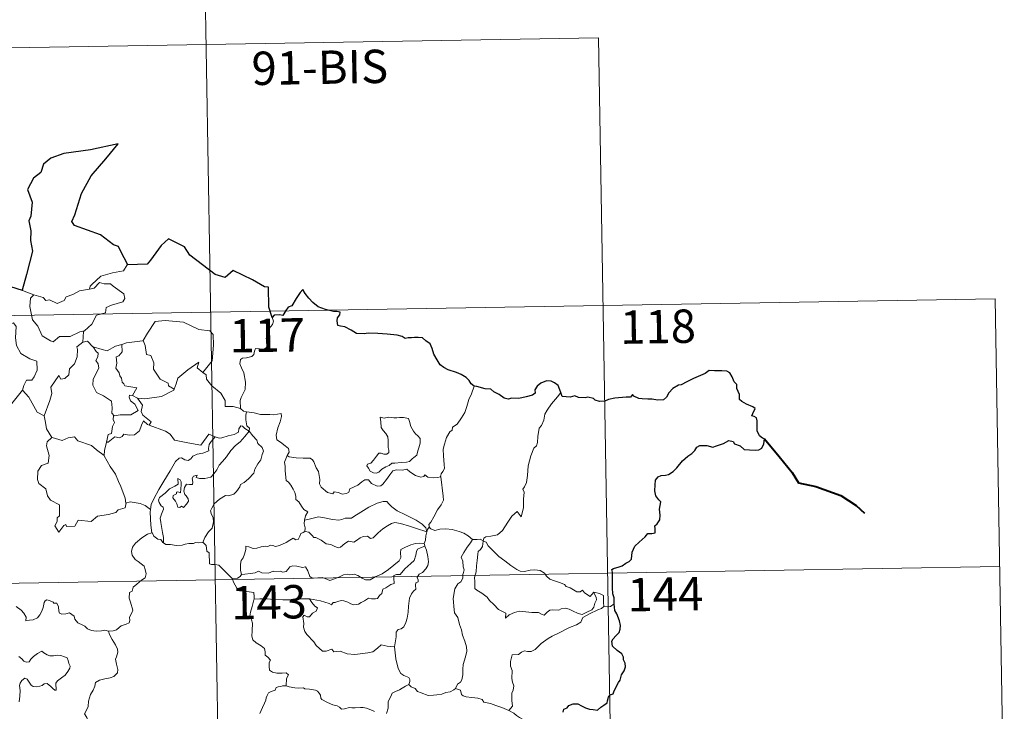
# Model space of a CAD drawing. Units: metres. Extents: x 618187 to 622692, y 4648064 to 4651109.
# Drawn here: x 618774 to 618996, y 4650158 to 4650313 of the extents above; entities that cross this region are included whole.
import ezdxf
from ezdxf.enums import TextEntityAlignment as Align

# ---------------------------------------------------------------- set-up
doc = ezdxf.new("R2010")
doc.units = ezdxf.units.M
doc.header["$MEASUREMENT"] = 0
doc.layers.add('Level 63', color=7, linetype='Continuous', lineweight=0)
doc.styles.add('Arial', font='ARIAL.TTF', dxfattribs={"height": 0.2})

msp = doc.modelspace()

# ---------------------------------------------------------------- linework, layer by layer
at = {"layer": 'Level 63', "linetype": 'Continuous', "lineweight": 0}
for points in [[(618815.2, 4650367.95), (618819.31, 4650127.05)], [(618551.42, 4650303.21), (618904.5, 4650309.22)], [(618904.5, 4650309.22), (618907.57, 4650128.55)], [(618798.63, 4650258.13), (618798.42, 4650258.12), (618797.64, 4650256.78), (618795.13, 4650256.36), (618792.52, 4650255.55), (618790.52, 4650253.7), (618790.12, 4650253.35), (618790.01, 4650252.63)], [(618772.24, 4650253.15), (618772.01, 4650251.07), (618771.28, 4650249.65), (618769.35, 4650248.7), (618768.03, 4650248.48), (618768.37, 4650246.28), (618770.31, 4650245.09), (618770.72, 4650245.41), (618771.79, 4650244.6), (618772.85, 4650245.09), (618773.48, 4650244.24), (618773.35, 4650241.74), (618773.56, 4650239.96), (618774.55, 4650238.19), (618776.52, 4650236.95), (618778.14, 4650236.43), (618778.2, 4650234.43), (618777.5, 4650232.96), (618776.99, 4650232.21), (618775.8, 4650232.16), (618775.2, 4650231), (618774.86, 4650229.97)], [(618774.92, 4650252.38), (618777.46, 4650251.41)], [(618777.46, 4650251.41), (618777.47, 4650251.41), (618779.54, 4650250.76), (618780.17, 4650250.08), (618780.97, 4650250.26), (618782.73, 4650249.44), (618784.25, 4650250.11), (618784.74, 4650250.9), (618786.26, 4650251.47), (618787.73, 4650252.26), (618790.01, 4650252.63)], [(618790.01, 4650252.63), (618791.06, 4650252.87), (618792.22, 4650254.13), (618793.29, 4650253.84), (618794.7, 4650253.84), (618795.33, 4650253.31), (618797.69, 4650251.62), (618797.95, 4650250.53), (618797.48, 4650249.81), (618794.96, 4650249.09), (618793.74, 4650248.55), (618793.58, 4650247.33), (618791.56, 4650246.83), (618790.48, 4650244.81), (618788.83, 4650243.31)], [(618464.18, 4650241.49), (618993.79, 4650250.5)], [(618777.46, 4650251.41), (618776.73, 4650250.65), (618776.58, 4650248.76), (618777.18, 4650245.76), (618778.38, 4650244.37), (618779.33, 4650242.17), (618781.17, 4650241.02), (618781.83, 4650240.8), (618783.22, 4650241.98), (618785.61, 4650242.03), (618787.77, 4650243.04), (618788.83, 4650243.31)], [(618993.79, 4650250.5), (618995.84, 4650130.05)], [(618801.88, 4650241.07), (618802.03, 4650241.08), (618803.01, 4650242.75), (618804.76, 4650245.39), (618807.01, 4650245.58), (618811.1, 4650245.24), (618814.56, 4650243.62), (618817.06, 4650243.25), (618817.84, 4650242.46), (618817.86, 4650240.07), (618817.55, 4650236.5), (618815.5, 4650233.93)], [(618831.11, 4650246.3), (618831.4, 4650245.46), (618831.19, 4650244.73), (618830.44, 4650243.83), (618830.02, 4650242.74), (618829.7, 4650241.56), (618830.21, 4650241.09), (618830.13, 4650240.36), (618829.7, 4650239.48), (618828.81, 4650238.96), (618828.2, 4650239.21), (618827.3, 4650239.34), (618827.1, 4650238.7), (618826.97, 4650237.97), (618826.51, 4650237.54), (618825.34, 4650237.24), (618824.42, 4650237.16), (618823.97, 4650236.83), (618823.84, 4650235.86), (618824.19, 4650234.96), (618824.72, 4650233.87), (618825.1, 4650231.77), (618825.01, 4650230.09), (618824.58, 4650229.18), (618824.07, 4650228.28), (618823.86, 4650227.63), (618823.98, 4650225.81)], [(618788.83, 4650243.31), (618788.63, 4650243.13), (618788.48, 4650240.76)], [(618797.25, 4650240.23), (618798.31, 4650240.56), (618801.88, 4650241.07)], [(618802.03, 4650241.08), (618802.49, 4650239.98), (618802.83, 4650237.95), (618803.75, 4650237.71), (618804.43, 4650236.07), (618804.4, 4650234.65), (618805.88, 4650232.42), (618807.65, 4650231.55), (618807.74, 4650230.94), (618809, 4650230.13)], [(618788.48, 4650240.76), (618787.1, 4650239.69), (618787.27, 4650239.05), (618787.23, 4650237.4), (618786.57, 4650235.87), (618785.47, 4650234.74), (618785.29, 4650233.38), (618784.46, 4650232.58), (618783.56, 4650232.4), (618783.1, 4650233.2), (618781.24, 4650230.63), (618781.51, 4650229.21), (618781.08, 4650227.59), (618779.76, 4650224.16), (618779.76, 4650224.13)], [(618788.48, 4650240.76), (618789.54, 4650240.96), (618790.74, 4650239.72), (618790.79, 4650239.7)], [(618790.79, 4650239.7), (618791.45, 4650238.6), (618791.9, 4650238.23), (618791.88, 4650237.41), (618791.39, 4650236.58), (618791.89, 4650235.85), (618792.09, 4650234.9), (618790.82, 4650232.45), (618790.74, 4650231.03), (618791.57, 4650229.45), (618793.13, 4650228.63), (618794.96, 4650227.46), (618795.09, 4650225.93), (618795.02, 4650224.75), (618795.52, 4650224.16)], [(618790.79, 4650239.7), (618792.86, 4650239.07), (618793.94, 4650238.79), (618795.8, 4650239.81), (618797.25, 4650240.23)], [(618797.25, 4650240.23), (618797.32, 4650238.55), (618796.56, 4650237.65), (618796, 4650237.42), (618796.09, 4650235.98), (618795.92, 4650234.86), (618796.63, 4650233.8), (618796.83, 4650233.13), (618797.16, 4650232.61), (618797.34, 4650231.73), (618797.72, 4650231.39), (618797.92, 4650230.95), (618800.59, 4650230.49), (618799.67, 4650228.77)], [(618809, 4650230.13), (618809.45, 4650231.35), (618809.86, 4650232.67), (618812.11, 4650234.51), (618814.57, 4650236.26), (618814.18, 4650234.96), (618815.5, 4650233.93)], [(618815.5, 4650233.93), (618816.24, 4650233.36), (618816.27, 4650232.39), (618817.48, 4650230.94), (618819.54, 4650229.26), (618820.52, 4650227.64), (618820.47, 4650226.25), (618822.27, 4650226.26), (618823.98, 4650225.81)], [(618800.79, 4650228.12), (618802.42, 4650228.01), (618806.17, 4650228.49), (618808.93, 4650229.94), (618809, 4650230.13)], [(618876.57, 4650230.81), (618875.94, 4650229.15), (618875.32, 4650227.84), (618874.91, 4650226.25), (618874.42, 4650224.95), (618873.67, 4650223.7), (618872.68, 4650222.29), (618871.66, 4650221.65), (618871.6, 4650220.97), (618871.03, 4650220.55), (618870.32, 4650219.26), (618869.86, 4650217.76), (618869.57, 4650216.67), (618869.62, 4650215.13), (618869.81, 4650213.24), (618869.86, 4650212.31), (618869.5, 4650211.64), (618869.13, 4650211.12), (618868.99, 4650210.51), (618869, 4650210.41)], [(618771.91, 4650226.16), (618774.86, 4650229.97)], [(618774.86, 4650229.97), (618776.31, 4650228.34), (618778.21, 4650225.02), (618779.76, 4650224.13)], [(618799.67, 4650228.77), (618798.98, 4650228.83), (618798.87, 4650228.36), (618799.18, 4650227.57), (618800.18, 4650226.81), (618800.9, 4650225.36), (618799.28, 4650224.38), (618796.87, 4650224.4), (618795.52, 4650224.16)], [(618799.67, 4650228.77), (618800.79, 4650228.12)], [(618803.39, 4650222.05), (618803.82, 4650222.82), (618801.98, 4650224.28), (618801.61, 4650225.13), (618801.9, 4650226.53), (618800.79, 4650228.12)], [(618896.07, 4650229.38), (618895.29, 4650228.45), (618893.93, 4650226.85), (618892.95, 4650225.41), (618892.44, 4650224.54), (618892.18, 4650223.17), (618891.68, 4650222.01), (618891.19, 4650221.37), (618890.88, 4650219.49), (618890.76, 4650218.13), (618890.59, 4650217.42), (618889.95, 4650216.89), (618889.31, 4650215.15), (618888.66, 4650212.94), (618888.51, 4650210.72), (618888.3, 4650209.19), (618887.87, 4650208.23), (618887.51, 4650207.64), (618887.78, 4650207.02), (618887.65, 4650205.45), (618887.64, 4650203.57), (618887.44, 4650202.6), (618887.14, 4650201.42), (618886.24, 4650202.63), (618884.98, 4650201.56), (618884.13, 4650200.27), (618882.88, 4650198.37), (618881.79, 4650197.38), (618880.31, 4650197.1), (618879.17, 4650196.93), (618878.72, 4650196.63), (618878.55, 4650196)], [(618823.98, 4650225.81), (618824.6, 4650225.22), (618825.33, 4650225.07)], [(618779.76, 4650224.13), (618780.04, 4650222.69), (618780.28, 4650221.23), (618781.51, 4650219.32)], [(618795.52, 4650224.16), (618795.4, 4650224.13), (618795.33, 4650223.34), (618795.62, 4650222.64), (618795.16, 4650221.75), (618794.92, 4650220.18), (618794.15, 4650219.97), (618793.83, 4650218.23), (618793.95, 4650218.36)], [(618825.33, 4650225.07), (618825.19, 4650224.29), (618825.18, 4650223.3), (618825.38, 4650221.91), (618825.96, 4650221.37), (618825.91, 4650220.71)], [(618825.33, 4650225.07), (618825.34, 4650225.07), (618827.06, 4650224.81), (618828.48, 4650224.5), (618829.46, 4650224.45), (618830.56, 4650224.48), (618831.46, 4650224.36), (618833.09, 4650224.67), (618833.19, 4650224.03), (618832.86, 4650222.85), (618832.38, 4650221.47), (618832.01, 4650219.82), (618832.14, 4650218.77), (618832.94, 4650218.21), (618834.01, 4650217.44), (618834.77, 4650216.79), (618834.91, 4650216.02), (618834.47, 4650215.26)], [(618855.4, 4650223.87), (618855.52, 4650222.79), (618855.58, 4650221.54), (618856.09, 4650220.85), (618856.68, 4650220.18), (618857.1, 4650219.47), (618857.21, 4650218.65), (618857.15, 4650218.13), (618857.2, 4650217.04), (618857.33, 4650216.43), (618857.32, 4650215.88), (618856.88, 4650215.56), (618856.2, 4650215.55), (618855.62, 4650215.73), (618855.05, 4650215.74), (618854.53, 4650215.11), (618853.88, 4650214.21), (618853.25, 4650213.49), (618852.53, 4650213.26), (618852.38, 4650212.95), (618852.75, 4650212.41), (618853.1, 4650211.68), (618853.86, 4650211.37), (618854.51, 4650211.28), (618855.1, 4650211.5), (618855.75, 4650212.19), (618856.66, 4650212.7), (618857.38, 4650213.02), (618857.99, 4650213.48), (618858.67, 4650213.54), (618860.12, 4650213.64), (618861.33, 4650213.73), (618861.98, 4650213.92), (618862.6, 4650214.47), (618862.99, 4650214.82), (618863.64, 4650215.3), (618863.88, 4650216.27), (618864.1, 4650216.98), (618864.38, 4650218), (618864.37, 4650219.1), (618863.86, 4650219.63), (618863.3, 4650220.13), (618862.89, 4650220.68), (618862.29, 4650221.79), (618861.96, 4650222.88), (618861.76, 4650223.56), (618860.66, 4650223.76), (618859.76, 4650223.78), (618859.14, 4650223.69), (618858.46, 4650223.73), (618857.24, 4650223.83), (618856.29, 4650223.63), (618855.4, 4650223.87)], [(618793.83, 4650218.23), (618794.17, 4650218.24), (618795.71, 4650219.43), (618796.75, 4650219.19), (618797.35, 4650219.51), (618797.68, 4650220.03), (618799, 4650219.79), (618800.1, 4650219.91), (618801.22, 4650220.82), (618801.7, 4650222.08), (618802.11, 4650223.04), (618803, 4650222.19), (618803.39, 4650222.05)], [(618803.39, 4650222.05), (618807.1, 4650220.72), (618808.09, 4650220.06), (618809.12, 4650218.71), (618812.1, 4650218.1), (618815.06, 4650217.58), (618816.82, 4650220.05), (618818.25, 4650219.42)], [(618825.91, 4650220.71), (618824.91, 4650221.28), (618824.38, 4650221.85), (618824.02, 4650221.88), (618823.56, 4650221.25), (618823.48, 4650220.49), (618822.56, 4650219.95), (618821.17, 4650219.7), (618819.78, 4650219.23), (618819.13, 4650219.17), (618818.25, 4650219.42)], [(618781.51, 4650219.32), (618780.43, 4650218.32), (618780.33, 4650217.38), (618780.91, 4650215.21), (618780.69, 4650213.49), (618779.18, 4650213), (618778.34, 4650211.72), (618778.24, 4650209.81), (618778.59, 4650208.92), (618780.18, 4650207.72), (618780.5, 4650206.2), (618781.22, 4650205.19), (618783.23, 4650204.18), (618783.22, 4650201.7), (618782.73, 4650201.2), (618782.71, 4650200.4), (618782.19, 4650199.39), (618783.04, 4650198.01), (618784.17, 4650199.53), (618784.68, 4650199.75), (618784.83, 4650199.25), (618786.68, 4650199.32), (618787.45, 4650200.73), (618790.36, 4650200.39), (618791.74, 4650201.58), (618794.25, 4650201.98), (618795.87, 4650202.4), (618796.44, 4650203.03), (618797.99, 4650203.45), (618798.2, 4650204.62)], [(618781.51, 4650219.32), (618781.54, 4650219.27), (618783.8, 4650218.62), (618785.17, 4650219.23), (618786.6, 4650219.45), (618787.32, 4650218.54), (618790.4, 4650217.51), (618791.52, 4650216.49), (618793.27, 4650215.25)], [(618818.25, 4650219.42), (618817.37, 4650218.38), (618816.89, 4650217.7), (618816.79, 4650216.79), (618816.8, 4650216.27), (618815.46, 4650215.77), (618814.22, 4650215.52), (618813.26, 4650215.11), (618812.78, 4650214.51), (618812.19, 4650214.08), (618811.43, 4650214.29), (618810.71, 4650214.69), (618810.13, 4650214.62), (618809.36, 4650213.87), (618808.14, 4650211.81), (618806.68, 4650209.46), (618805.54, 4650207.62), (618804.45, 4650205.48), (618803.88, 4650204.25), (618803.72, 4650203.08)], [(618806.66, 4650195.57), (618806.61, 4650196.76), (618806.42, 4650197.92), (618806, 4650200.17), (618805.9, 4650201.16), (618806.15, 4650202.05), (618806.59, 4650203.14), (618806.53, 4650203.63), (618806.09, 4650203.89), (618805.64, 4650204.64), (618805.49, 4650205.21), (618805.75, 4650205.79), (618807.01, 4650206.8), (618807.99, 4650207.74), (618809.19, 4650208.31), (618809.9, 4650208.81), (618809.89, 4650210.09), (618810.36, 4650209.74), (618810.6, 4650209.35), (618810.61, 4650208.62), (618810.47, 4650206.87), (618809.87, 4650207.1), (618809.56, 4650206.97), (618809.56, 4650206.64), (618808.78, 4650206.21), (618808.75, 4650205.72), (618809.35, 4650205), (618809.66, 4650204.34), (618809.82, 4650203.61), (618810.29, 4650203.53), (618810.71, 4650203.81), (618811.11, 4650203.58), (618811.82, 4650204.32), (618812.25, 4650204.98), (618812.19, 4650205.53), (618811.74, 4650206.15), (618811.4, 4650206.46), (618811.21, 4650207.19), (618811.39, 4650208.06), (618811.78, 4650208.8), (618812.51, 4650208.73), (618813.13, 4650208.75), (618813.23, 4650209.27), (618813.08, 4650210.05), (618813.38, 4650210.58), (618814.2, 4650210.8), (618813.98, 4650210.26), (618814.73, 4650210.1), (618815.91, 4650210.07), (618817.29, 4650210.37), (618817.99, 4650211.11), (618818.6, 4650211.99), (618819.15, 4650213.07), (618819.91, 4650213.9), (618820.8, 4650214.92), (618821.76, 4650216.36), (618822.8, 4650217.47), (618823.89, 4650218.32), (618824.94, 4650219.48), (618825.91, 4650220.71)], [(618825.91, 4650220.71), (618826.71, 4650219.69), (618827.61, 4650218.67), (618827.85, 4650217.95), (618828.8, 4650217.04), (618829.16, 4650216.22), (618828.84, 4650215.45), (618828.5, 4650214.3), (618827.87, 4650213.38), (618827.19, 4650212.14), (618826.96, 4650211.27), (618825.72, 4650210), (618824.76, 4650209.17), (618823.93, 4650208.71), (618823.81, 4650208.22), (618823.09, 4650207.11), (618822.46, 4650206.53), (618821.27, 4650206.19), (618820.55, 4650206.21), (618819.26, 4650205.45), (618818.04, 4650204.38), (618817.48, 4650203.43), (618817.2, 4650202.79), (618817.4, 4650201.97), (618817.84, 4650201.31), (618817.91, 4650200.35), (618817.58, 4650198.86), (618816.76, 4650198.09), (618815.93, 4650196.81), (618815.49, 4650195.65)], [(618793.27, 4650215.25), (618793.37, 4650216.33), (618793.83, 4650218.23)], [(618798.12, 4650204.5), (618797.98, 4650205.63), (618797.02, 4650208.29), (618796.5, 4650209.42), (618795.84, 4650211.07), (618794.6, 4650212.8), (618793.26, 4650215.17), (618793.27, 4650215.25)], [(618834.47, 4650215.26), (618834.16, 4650214.48), (618833.89, 4650213.75), (618834.03, 4650212.75), (618834, 4650211.82), (618834.24, 4650209.63), (618834.78, 4650209.23), (618835.31, 4650208.55), (618835.77, 4650207.66), (618836.15, 4650206.9), (618836.42, 4650206.08), (618836.4, 4650205.37), (618837.1, 4650204.79), (618837.68, 4650203.86), (618838.23, 4650203.08), (618839.11, 4650202.55), (618838.55, 4650201.66), (618838.33, 4650200.68)], [(618869, 4650210.41), (618868.24, 4650210.26), (618867.38, 4650210.25), (618866.09, 4650210.39), (618865.44, 4650210.9), (618865.2, 4650210.54), (618864.57, 4650210.39), (618863.3, 4650210.71), (618862.08, 4650211.56), (618861.35, 4650212.16), (618860.33, 4650211.95), (618859.07, 4650211.98), (618858.27, 4650211.77), (618857.53, 4650210.87), (618856.78, 4650209.81), (618856.02, 4650208.79), (618855.57, 4650208.41), (618854.68, 4650208.35), (618853.43, 4650208.92), (618852.74, 4650209.79), (618851.97, 4650209.75), (618851.23, 4650209.31), (618850.34, 4650208.56), (618848.58, 4650207.73), (618848.33, 4650207.02), (618847.79, 4650206.68), (618846.86, 4650206.53), (618846.04, 4650206.93), (618845.04, 4650207.08), (618844.77, 4650206.65), (618843.5, 4650206.94), (618842.08, 4650208.15), (618841.7, 4650208.86), (618841.79, 4650209.84), (618841.5, 4650211.64), (618840.96, 4650212.45), (618840.49, 4650213.78), (618840.18, 4650214.27), (618839.61, 4650214.61), (618838.04, 4650214.65), (618836.49, 4650214.69), (618834.91, 4650214.92), (618834.47, 4650215.26)], [(618869, 4650210.41), (618869.59, 4650206.11), (618869.61, 4650205.23), (618869.09, 4650204.14), (618868.25, 4650203), (618867.46, 4650201.48), (618866.81, 4650200.25), (618866.35, 4650199.69), (618866.48, 4650199.07)], [(618803.72, 4650203.08), (618802.49, 4650203.96), (618801.34, 4650204.41), (618799.15, 4650204.82), (618798.12, 4650204.5)], [(618798.2, 4650204.62), (618798.12, 4650204.5)], [(618865.9, 4650198.05), (618865.67, 4650198.98), (618864.86, 4650199.83), (618863.52, 4650200.73), (618861.11, 4650201.89), (618859.22, 4650202.82), (618858.03, 4650203.68), (618857.33, 4650204.38), (618856.89, 4650204.89), (618856.03, 4650204.9), (618854.68, 4650204.51), (618852.81, 4650203.62), (618851.07, 4650202.48), (618849.44, 4650201.54), (618848.96, 4650201.14), (618847.48, 4650201.17), (618846.77, 4650200.85), (618846.12, 4650200.68), (618844.64, 4650200.85), (618842.88, 4650201.21), (618841.48, 4650201.48), (618840.29, 4650201.18), (618839.12, 4650200.81), (618838.33, 4650200.68)], [(618803.72, 4650203.08), (618803.64, 4650202.51), (618803.75, 4650199.59), (618804.01, 4650197.87)], [(618838.33, 4650200.68), (618838.31, 4650199.87), (618838.49, 4650198.95), (618838.45, 4650198.12)], [(618838.45, 4650198.12), (618838.53, 4650198.16), (618839.33, 4650198.03), (618840.06, 4650197.21), (618840.45, 4650196.77), (618840.93, 4650196.83), (618842.14, 4650196.21), (618843.26, 4650195.4), (618844.28, 4650195.25), (618845.07, 4650194.86), (618845.9, 4650194.45), (618846.46, 4650194.64), (618847.41, 4650195.45), (618848.26, 4650195.99), (618849.49, 4650195.77), (618850.09, 4650196.12), (618850.88, 4650196.73), (618851.54, 4650197.03), (618852.52, 4650197.07), (618853.18, 4650196.55), (618853.79, 4650196.69), (618854.93, 4650197.81), (618856, 4650198.77), (618857.06, 4650199.39), (618857.9, 4650199.94), (618858.72, 4650200.16), (618859.93, 4650199.98), (618861.98, 4650199.35), (618863.55, 4650198.85), (618865.9, 4650198.05)], [(618866.48, 4650199.07), (618866.41, 4650199.15), (618866.04, 4650198.62), (618865.9, 4650198.05)], [(618876.18, 4650196.31), (618875.22, 4650197.19), (618874.18, 4650197.78), (618873.19, 4650198.14), (618871.6, 4650198.61), (618870.14, 4650198.78), (618868.79, 4650198.68), (618867.68, 4650198.35), (618866.77, 4650198.76), (618866.48, 4650199.07)], [(618794.27, 4650175.69), (618795.28, 4650175.83), (618796.07, 4650176.03), (618796.65, 4650176.52), (618797.11, 4650176.92), (618798.2, 4650177.27), (618798.92, 4650177.6), (618799.04, 4650178.11), (618799.01, 4650178.85), (618799.48, 4650179.85), (618799.76, 4650180.44), (618799.19, 4650182.26), (618798.93, 4650183.16), (618798.96, 4650184.43), (618799.56, 4650184.74), (618799.8, 4650185.63), (618800.62, 4650186.29), (618801.68, 4650187.18), (618802.49, 4650187.75), (618802.72, 4650188.64), (618802.48, 4650189.63), (618802.24, 4650190.34), (618800.93, 4650191.43), (618800.25, 4650191.84), (618799.59, 4650192.84), (618799.42, 4650193.67), (618799.63, 4650194.65), (618800.31, 4650195.54), (618801.75, 4650196.7), (618803.02, 4650197.57), (618804.01, 4650197.87)], [(618804.01, 4650197.87), (618804.1, 4650197.89), (618804.46, 4650197.07), (618805.33, 4650196.39), (618806.01, 4650196.38), (618806.46, 4650195.69), (618806.66, 4650195.57)], [(618824.18, 4650188.48), (618823.98, 4650189.46), (618823.96, 4650190.77), (618824.12, 4650191.59), (618824.52, 4650192.19), (618824.87, 4650193.05), (618825.15, 4650194.12), (618825.16, 4650194.82), (618825.82, 4650194.68), (618826.79, 4650194.33), (618827.64, 4650194.41), (618828.64, 4650194.67), (618829.52, 4650194.85), (618830.09, 4650194.79), (618830.72, 4650195.09), (618831.25, 4650194.99), (618831.8, 4650194.78), (618832.7, 4650195.01), (618834.25, 4650195.68), (618835.06, 4650196.22), (618835.8, 4650196.62), (618836.44, 4650196.3), (618836.93, 4650196.35), (618837.31, 4650197.11), (618837.55, 4650197.71), (618838.05, 4650197.89), (618838.45, 4650198.12)], [(618865.9, 4650198.05), (618865.9, 4650198.04), (618865.63, 4650197.14), (618865.58, 4650196.2), (618865.31, 4650195.46)], [(618806.66, 4650195.57), (618807.14, 4650195.25), (618808.23, 4650195.21), (618809.46, 4650194.97), (618810.83, 4650195.1), (618811.48, 4650195.29), (618812.36, 4650195.41), (618813.39, 4650195.45), (618813.84, 4650195.67), (618814.58, 4650195.57), (618815.49, 4650195.65)], [(618815.49, 4650195.65), (618815.52, 4650195.64), (618816.24, 4650195.03), (618816.38, 4650193.7), (618816.92, 4650193.33), (618816.97, 4650190.89), (618817.45, 4650190.71), (618818.25, 4650190.69), (618819.08, 4650190.54), (618819.99, 4650189.69), (618821.3, 4650188.3), (618822.14, 4650187.53)], [(618865.31, 4650195.46), (618864.28, 4650195.51), (618863.35, 4650195.46), (618862.29, 4650195.15), (618861.06, 4650194.61), (618860.03, 4650194.06), (618859.99, 4650193.35), (618860.01, 4650192.31), (618859.64, 4650191.51), (618858.46, 4650190.56), (618857.29, 4650189.6), (618855.86, 4650188.61), (618854.28, 4650187.97), (618853.1, 4650187.31), (618852.07, 4650187.29), (618851.36, 4650187.63), (618850.34, 4650188.26), (618849.51, 4650188.54), (618849.06, 4650188.47), (618848.52, 4650188.37), (618848.13, 4650188.57), (618847.12, 4650188.38), (618846.05, 4650187.89), (618845.08, 4650187.53), (618844.09, 4650187.16), (618842.98, 4650187.55), (618842.33, 4650187.8), (618841.39, 4650187.69), (618840.07, 4650187.63), (618839.59, 4650188), (618839.07, 4650189.31), (618838.57, 4650190.17), (618837.89, 4650190.04), (618836.6, 4650190.34), (618835.75, 4650190.42), (618835.06, 4650190.22), (618834.59, 4650189.61), (618834.21, 4650189.13), (618833.48, 4650189.01), (618832.87, 4650189.21), (618831.49, 4650189.16), (618831.32, 4650189.21), (618830.29, 4650188.74), (618828.79, 4650188.82), (618828.01, 4650189.23), (618827.29, 4650188.88), (618826.23, 4650188.72), (618824.93, 4650188.53), (618824.18, 4650188.48)], [(618839.5, 4650183.02), (618841.98, 4650182.54), (618843.94, 4650181.97), (618844.46, 4650181.67), (618844.84, 4650182.17), (618845.29, 4650182.14), (618845.81, 4650182.37), (618846.66, 4650182.61), (618847.22, 4650182.52), (618848.09, 4650182.22), (618848.82, 4650181.87), (618849.49, 4650181.62), (618850.54, 4650181.77), (618851.12, 4650182.18), (618851.87, 4650182.52), (618852.75, 4650183.15), (618853.44, 4650183.02), (618854.31, 4650183.01), (618854.82, 4650183.11), (618855.22, 4650183.77), (618855.74, 4650184.22), (618855.95, 4650185.16), (618856.64, 4650185.47), (618857.78, 4650186.26), (618858.54, 4650186.47), (618858.44, 4650187.66), (618858.48, 4650188.27), (618859.05, 4650188.51), (618859.88, 4650188.47), (618860.97, 4650189.76), (618862.29, 4650190.92), (618863.03, 4650191.65), (618863.4, 4650192.79), (618863.58, 4650193.67), (618863.8, 4650194.17), (618864.43, 4650194.47), (618865.42, 4650194.86)], [(618865.42, 4650194.86), (618865.8, 4650193.93), (618866.14, 4650192.51), (618866.27, 4650191.29), (618866.14, 4650190.52), (618865.67, 4650189.72), (618864.94, 4650188.95), (618864.14, 4650188.52), (618863.7, 4650187.77), (618863.96, 4650187.31), (618863.95, 4650186.83), (618863.42, 4650186.62), (618863.32, 4650186.1), (618863.43, 4650185.21), (618862.86, 4650184.75), (618862.4, 4650184.1), (618862, 4650183.12), (618861.76, 4650181.36), (618861.65, 4650179.97), (618861.48, 4650178.68), (618861.14, 4650177.7), (618860.74, 4650176.71), (618860.14, 4650176.28), (618859.4, 4650176.13), (618859.02, 4650175.49), (618858.99, 4650174.45), (618858.61, 4650172.22)], [(618865.31, 4650195.46), (618865.3, 4650195.43), (618865.41, 4650194.9), (618865.42, 4650194.86)], [(618876.18, 4650196.31), (618876.16, 4650196.31), (618875.72, 4650195.59), (618874.95, 4650194.64), (618874.25, 4650193.42), (618873.61, 4650192.34), (618873.98, 4650191.48), (618874.03, 4650190.23), (618874.3, 4650189.51), (618874.17, 4650188.94), (618874, 4650188.49), (618874.02, 4650187.67), (618873.54, 4650186.84), (618872.84, 4650186.35), (618872.2, 4650185.23), (618871.85, 4650183.11), (618872.01, 4650180.54), (618872.09, 4650179.86), (618872.89, 4650178.82), (618873.27, 4650177.24), (618873.66, 4650176.01), (618873.94, 4650174.82), (618874.42, 4650173.47), (618874.84, 4650172.23), (618874.88, 4650171.24), (618874.56, 4650169.96), (618874.05, 4650168.26), (618873.96, 4650167.18), (618873.97, 4650165.9), (618873.77, 4650164.79), (618873.44, 4650164.22), (618872.82, 4650163.83), (618872.36, 4650162.83)], [(618878.55, 4650196), (618878.55, 4650196.08), (618877.9, 4650196.39), (618877.22, 4650196.33), (618876.18, 4650196.31)], [(618903.45, 4650184.51), (618903.62, 4650184.06), (618904, 4650183.34), (618904.07, 4650182.77), (618903.71, 4650182.02), (618903.5, 4650181.09), (618903, 4650180.49), (618901.93, 4650179.97), (618900.81, 4650179.47), (618899.97, 4650179.71), (618898.65, 4650180.3), (618897.91, 4650180.65), (618897.1, 4650180.93), (618896.12, 4650180.73), (618895.62, 4650180.47), (618894.2, 4650180.49), (618893.6, 4650180.44), (618892.97, 4650179.99), (618892.32, 4650179.36), (618891.71, 4650179.58), (618891, 4650179.93), (618889.54, 4650179.94), (618887.5, 4650180.18), (618886.67, 4650180.26), (618885.6, 4650179.91), (618884.41, 4650179.42), (618883.6, 4650178.68), (618883.64, 4650179.75), (618883.09, 4650180.1), (618882.01, 4650180.59), (618881, 4650181.75), (618880.01, 4650182.59), (618879.49, 4650183.35), (618878.23, 4650184.29), (618877.17, 4650184.93), (618876.66, 4650185.29), (618876.68, 4650186.9), (618876.58, 4650187.82), (618876.96, 4650189.06), (618877.09, 4650190.44), (618877.25, 4650191.63), (618877.4, 4650193.02), (618877.47, 4650193.61), (618877.98, 4650194.09), (618878.42, 4650194.78), (618878.55, 4650196)], [(618878.55, 4650196), (618879.22, 4650195.78), (618879.66, 4650194.93), (618880.78, 4650193.76), (618882.08, 4650192.51), (618883.42, 4650191.54), (618884.8, 4650190.48), (618886.16, 4650189.61), (618886.92, 4650189.25), (618887.89, 4650189.16), (618889.17, 4650189.47), (618890.21, 4650189.56), (618891.42, 4650189.39), (618892.38, 4650188.81), (618892.82, 4650188.1), (618893.57, 4650187.42), (618894.59, 4650187.07), (618895.99, 4650186.61), (618896.9, 4650186.26), (618897.24, 4650185.8), (618898.15, 4650185.47), (618898.88, 4650185.03), (618899.65, 4650184.59), (618900.36, 4650184.6), (618900.89, 4650184.95), (618901.38, 4650184.35), (618902.63, 4650183.51), (618902.98, 4650183.91), (618903.45, 4650184.51)], [(618465.2, 4650181.26), (618994.81, 4650190.28)], [(618824.18, 4650188.48), (618823.89, 4650187.99), (618823.3, 4650187.63), (618822.14, 4650187.53)], [(618822.14, 4650187.53), (618822.19, 4650187.48), (618822.39, 4650186.73), (618823.11, 4650185.41), (618823.83, 4650184.82), (618824.86, 4650184.71), (618826.94, 4650184.44), (618827.06, 4650183.42), (618827, 4650182.94)], [(618905.73, 4650181.25), (618905.63, 4650182.17), (618905.66, 4650182.91), (618905.65, 4650183.78), (618904.77, 4650184.2), (618903.45, 4650184.51)], [(618773.5, 4650181.24), (618774.57, 4650180.43), (618775.18, 4650179.8), (618775.72, 4650178.9), (618775.67, 4650178.02), (618776.47, 4650178.17), (618777.33, 4650178.29), (618778.28, 4650178.69), (618778.83, 4650179.37), (618779.28, 4650180.19), (618779.52, 4650181.04), (618779.75, 4650182.14), (618779.97, 4650182.57), (618780.38, 4650182.8), (618781.01, 4650182.59), (618781.77, 4650182.22), (618781.94, 4650182.05), (618782.61, 4650182.03), (618782.99, 4650181.23), (618783.09, 4650180.25), (618783.21, 4650179.75), (618783.76, 4650179.52), (618784.67, 4650179.62), (618785.44, 4650179.83), (618786.56, 4650179.12), (618786.68, 4650178.43), (618787.33, 4650177.6), (618788.46, 4650177.09), (618788.94, 4650176.83), (618789.54, 4650176.28), (618790.41, 4650175.84), (618791.5, 4650175.75), (618792.69, 4650175.79), (618793.46, 4650175.97), (618794.27, 4650175.69)], [(618827, 4650182.94), (618826.97, 4650182.75), (618826.59, 4650181.3), (618826.2, 4650180.03), (618826.02, 4650179.13), (618826.4, 4650178.28), (618826.68, 4650177.55), (618826.57, 4650175.79), (618826.5, 4650174.6), (618826.75, 4650173.81), (618827.47, 4650173.09), (618828.6, 4650172.42), (618829.39, 4650171.79), (618829.5, 4650171.11), (618829.52, 4650170.33), (618830.11, 4650169.89), (618830.67, 4650169.21), (618830.4, 4650168.69), (618830.42, 4650167.81), (618830.5, 4650166.95), (618831.16, 4650166.47), (618832.16, 4650166.3), (618833.3, 4650166.29), (618834.22, 4650166.36), (618834.72, 4650165.94), (618834.33, 4650165.11), (618834.21, 4650163.42)], [(618839.5, 4650183.02), (618838.03, 4650183.03), (618836.18, 4650182.97), (618834.87, 4650182.79), (618833.47, 4650182.75), (618831.43, 4650182.83), (618829.99, 4650183.03), (618828.3, 4650183.03), (618827, 4650182.94)], [(618858.61, 4650172.22), (618856.97, 4650172.35), (618855.58, 4650172.63), (618854.8, 4650171.91), (618853.72, 4650171.11), (618852.62, 4650170.87), (618849.72, 4650170.45), (618847.95, 4650170.63), (618846.38, 4650171.21), (618845.62, 4650171.17), (618844.97, 4650171.09), (618844.51, 4650171.64), (618843.25, 4650171.22), (618842.39, 4650171.2), (618841.02, 4650172.53), (618840.46, 4650173.3), (618838.89, 4650174.96), (618838.42, 4650175.68), (618838.12, 4650176.65), (618838.21, 4650177.43), (618838.01, 4650178.97), (618838.28, 4650179.36), (618838.96, 4650178.98), (618839.47, 4650178.95), (618840.14, 4650179.75), (618841.02, 4650180.21), (618841.32, 4650181.01), (618840.72, 4650181.36), (618839.99, 4650182.19), (618839.5, 4650183.02)], [(618884.33, 4650157.91), (618885.17, 4650158.83), (618885.02, 4650160.15), (618884.99, 4650161.81), (618885.33, 4650162.47), (618885.45, 4650163.44), (618885.17, 4650164.25), (618885, 4650165.07), (618885.1, 4650166.9), (618884.75, 4650167.87), (618884.72, 4650168.87), (618885.09, 4650170.42), (618886.54, 4650170.47), (618887.2, 4650171.02), (618887.83, 4650171.33), (618888.57, 4650171.13), (618889.33, 4650171.17), (618890.24, 4650171.58), (618891.64, 4650172.92), (618893.19, 4650174.11), (618894.11, 4650174.63), (618895.51, 4650175.31), (618898.02, 4650176.52), (618899.53, 4650177.14), (618900.52, 4650177.78), (618900.98, 4650178.83), (618902.46, 4650179.62), (618904.37, 4650180.51), (618905.18, 4650180.79), (618905.73, 4650181.25)], [(618905.73, 4650181.25), (618905.75, 4650181.28), (618906.53, 4650181.22), (618907.23, 4650181.29), (618908.08, 4650181.9)], [(618794.27, 4650175.69), (618794.45, 4650174.99), (618795.04, 4650173.82), (618795.81, 4650172.66), (618796.29, 4650171.65), (618796.38, 4650171), (618796.06, 4650169.98), (618795.83, 4650169.41), (618796.08, 4650168.3), (618796.36, 4650167.13), (618796.31, 4650166.32)], [(618779.27, 4650171.22), (618778.25, 4650170.72), (618777.39, 4650170), (618776.75, 4650169.44), (618776.4, 4650168.86), (618775.82, 4650168.72), (618775.22, 4650168.94), (618774.74, 4650169.48), (618774.05, 4650170.05)], [(618774.17, 4650159.86), (618774.33, 4650161.1), (618774.34, 4650162.37), (618774.25, 4650163.47), (618774.37, 4650164.05), (618774.76, 4650164.66), (618775.45, 4650165.18), (618775.91, 4650164.96), (618776.24, 4650164.45), (618776.84, 4650163.6), (618777.27, 4650163.3), (618778, 4650163.23), (618778.79, 4650163.34), (618779.32, 4650163.53), (618779.77, 4650163.86), (618780.44, 4650163.92), (618781.25, 4650163.31), (618781.73, 4650162.82), (618782.15, 4650162.43), (618782.47, 4650162.47), (618782.37, 4650164.03), (618782.76, 4650164.54), (618783.64, 4650165.26), (618784.5, 4650165.85), (618785.1, 4650166.63), (618785.57, 4650167.43), (618785.64, 4650167.83), (618785.32, 4650168.42), (618785.15, 4650169.16), (618784.98, 4650169.74), (618784.34, 4650169.93), (618783.51, 4650170.27), (618782.74, 4650170.29), (618781.91, 4650170.21), (618781.07, 4650170.19), (618780.48, 4650170.37), (618779.73, 4650170.86), (618779.27, 4650171.22)], [(618861.84, 4650163.73), (618862.03, 4650164.38), (618862.09, 4650164.83), (618861.81, 4650165.31), (618860.73, 4650165.77), (618860.01, 4650166.17), (618859.47, 4650167.33), (618858.94, 4650169.51), (618858.61, 4650172.22)], [(618796.31, 4650166.32), (618795.43, 4650165.53), (618794.59, 4650165.21), (618793.45, 4650164.98), (618792.22, 4650164.74), (618791.29, 4650164.16), (618791.2, 4650163.35), (618790.79, 4650162.48), (618790.18, 4650161.51), (618789.77, 4650159.97), (618789.68, 4650158.8), (618789.29, 4650157.98), (618788.82, 4650157.15), (618789.35, 4650156.3), (618789.69, 4650155.31), (618789.94, 4650154.66), (618789.21, 4650153.83), (618789.4, 4650153.25), (618789.41, 4650152.74), (618789.19, 4650152.07), (618790.06, 4650151.02), (618791.77, 4650148.98)], [(618861.84, 4650163.73), (618861.06, 4650163.38), (618860.31, 4650162.91), (618859.77, 4650162.5), (618858.83, 4650162.18), (618858.11, 4650161.77), (618857.76, 4650161.03), (618857.2, 4650159.87), (618857.22, 4650158.39), (618856.78, 4650157.17)], [(618872.36, 4650162.83), (618871.95, 4650162.53), (618871.16, 4650162.08), (618870.15, 4650161.94), (618869.25, 4650161.56), (618868.14, 4650161.41), (618867.39, 4650161.36), (618866.2, 4650161.25), (618864.64, 4650161.82), (618863.78, 4650162.13), (618863.23, 4650162.82), (618862.36, 4650163.24), (618861.84, 4650163.73)], [(618834.21, 4650163.42), (618834.08, 4650163.46), (618833.4, 4650163.43), (618833.01, 4650163.31), (618832.45, 4650163.24), (618831.99, 4650163.02), (618831.72, 4650162.44), (618830.89, 4650162.13), (618830.28, 4650161.84), (618829.94, 4650161.24), (618829.73, 4650160.71), (618829.66, 4650160.18), (618829.35, 4650159.5), (618828.94, 4650158.55), (618828.34, 4650157.23)], [(618854.12, 4650157.69), (618853.25, 4650158.02), (618852.32, 4650158.44), (618851.59, 4650158.59), (618850.94, 4650158.59), (618849.78, 4650158.48), (618849.03, 4650158.46), (618848.47, 4650158.53), (618847.38, 4650158.22), (618846.71, 4650158.17), (618846.22, 4650158.63), (618845.69, 4650158.96), (618844.75, 4650159.17), (618843.54, 4650159.71), (618842.27, 4650160.37), (618842.02, 4650160.63), (618841.94, 4650161.35), (618841.64, 4650161.81), (618841.29, 4650162.22), (618840.82, 4650162.46), (618839.5, 4650162.65), (618838.44, 4650162.75), (618838.1, 4650162.96), (618837.09, 4650162.89), (618836.16, 4650163.01), (618834.88, 4650163.2), (618834.21, 4650163.42)], [(618884.33, 4650157.91), (618882.8, 4650158.52), (618881.39, 4650159.02), (618880.2, 4650159.46), (618878.73, 4650159.72), (618878.36, 4650160.39), (618877.36, 4650160.67), (618876.04, 4650160.83), (618874.72, 4650160.98), (618874.07, 4650161.21), (618873.69, 4650161.51), (618873.46, 4650162.46), (618872.36, 4650162.83)], [(618891.37, 4650152.01), (618890.99, 4650152.21), (618890.84, 4650152.92), (618890.46, 4650153.52), (618890.16, 4650154.1), (618889.9, 4650154.72), (618888.85, 4650155.24), (618887.9, 4650155.72), (618886.77, 4650156.31), (618886.06, 4650156.79), (618885.49, 4650157.29), (618884.36, 4650157.9), (618884.33, 4650157.91)]]:
    msp.add_lwpolyline(points, dxfattribs=at)
at = {"layer": 'Level 63', "linetype": 'Continuous', "lineweight": 30}
for points in [[(618798.63, 4650258.13), (618797.79, 4650259.68), (618796.92, 4650261.31), (618796.5, 4650262.28), (618795.38, 4650262.64), (618792.46, 4650264.91), (618786.61, 4650266.99), (618786.03, 4650267.89), (618786.71, 4650269.39), (618788.15, 4650274.17), (618790.37, 4650278.16), (618793.62, 4650281.98), (618796.41, 4650285.37), (618790.21, 4650284), (618784.23, 4650283.2), (618781.28, 4650282.12), (618779.6, 4650280.8), (618779.02, 4650278.89), (618777.34, 4650277.63), (618776.01, 4650275.06), (618777.09, 4650272.2), (618776.76, 4650269.07), (618776.29, 4650268.03), (618776.8, 4650265.77), (618776.72, 4650263.63), (618777.16, 4650261.21), (618775.78, 4650255.92), (618774.82, 4650252.41), (618774.92, 4650252.38)], [(618831.11, 4650246.3), (618830.35, 4650248.63), (618830.22, 4650253.12), (618829.37, 4650253.16), (618826.69, 4650254.75), (618822.29, 4650256.82), (618820.48, 4650255.26), (618818.25, 4650255.94), (618812.53, 4650260.32), (618811.32, 4650262.19), (618807.75, 4650264.01), (618806.07, 4650262.51), (618803.72, 4650259.15), (618802.97, 4650258.25), (618798.63, 4650258.13)], [(618774.92, 4650252.38), (618772.24, 4650253.15)], [(618876.57, 4650230.81), (618875.84, 4650231.34), (618875.44, 4650232.11), (618874.75, 4650232.79), (618873.6, 4650233.49), (618872.59, 4650233.88), (618870.7, 4650234.51), (618869.74, 4650235.03), (618868.86, 4650235.62), (618868.19, 4650236.76), (618867.48, 4650238), (618867.12, 4650239.33), (618866.6, 4650240.37), (618865.69, 4650241), (618864.89, 4650241.73), (618863.96, 4650241.82), (618863.1, 4650241.77), (618862.43, 4650241.73), (618861.67, 4650241.74), (618861.04, 4650241.57), (618860.32, 4650242.01), (618859.18, 4650242.28), (618856.99, 4650242.55), (618854.85, 4650242.65), (618852.67, 4650242.79), (618851.81, 4650242.61), (618850.05, 4650242.68), (618848.85, 4650243.47), (618847.47, 4650244.2), (618846.44, 4650244.36), (618845.88, 4650244.45), (618845.68, 4650245.54), (618845.79, 4650246.21), (618846.34, 4650246.89), (618846.35, 4650247.45), (618845.62, 4650247.67), (618844.91, 4650247.62), (618843.09, 4650248.09), (618841.45, 4650248.72), (618840.22, 4650249.63), (618839.33, 4650250.63), (618838.52, 4650251.7), (618837.99, 4650252.55), (618837.38, 4650251.88), (618836.46, 4650250.56), (618835.54, 4650248.91), (618834.65, 4650248.58), (618834.19, 4650247.85), (618833.49, 4650246.71), (618832.78, 4650246.85), (618831.53, 4650246.83), (618831.11, 4650246.3)], [(618908.08, 4650181.9), (618908.05, 4650183.22), (618907.77, 4650184.16), (618907.69, 4650185.46), (618907.64, 4650187.49), (618907.65, 4650188.99), (618907.5, 4650189.6), (618907.93, 4650189.83), (618909.15, 4650190.17), (618909.88, 4650190.44), (618910.7, 4650191.05), (618911.45, 4650191.42), (618911.91, 4650191.94), (618912.13, 4650193.53), (618912.71, 4650194.82), (618913.66, 4650195.73), (618915.05, 4650196.93), (618915.63, 4650197.69), (618916.53, 4650197.67), (618917.3, 4650197.88), (618917.25, 4650198.72), (618917.23, 4650199.4), (618917.73, 4650199.84), (618918.33, 4650200.79), (618918.41, 4650201.84), (618918.23, 4650203.15), (618918.58, 4650204.83), (618918.09, 4650205.28), (618917.44, 4650206.17), (618917.16, 4650207.26), (618917.27, 4650208.65), (618917.38, 4650209.67), (618917.94, 4650210.48), (618918.59, 4650210.78), (618919.58, 4650210.79), (618920.29, 4650211), (618921.35, 4650211.64), (618922.11, 4650212.48), (618923.41, 4650214.01), (618924.62, 4650215.06), (618925.54, 4650215.71), (618926.2, 4650216.39), (618926.62, 4650217.08), (618927.34, 4650217.49), (618928.87, 4650217.46), (618930.24, 4650217.14), (618931.11, 4650217.44), (618932.65, 4650217.92), (618933.83, 4650218.59), (618934.84, 4650218.36), (618935.11, 4650217.88), (618936.4, 4650217.39), (618937.28, 4650216.58), (618938.51, 4650216.51), (618939.94, 4650216.45), (618940.6, 4650216.48), (618941.28, 4650216.87), (618941.72, 4650217.88), (618941.89, 4650219.01), (618941.46, 4650219.11), (618940.78, 4650219.63), (618940.21, 4650220.8), (618940.22, 4650221.85), (618940.21, 4650223.07), (618940.04, 4650223.69), (618939.53, 4650223.98), (618939.06, 4650224.13), (618939.26, 4650224.72), (618939.78, 4650225.78), (618939.28, 4650226.17), (618937.86, 4650226.81), (618936.79, 4650227.41), (618936.27, 4650227.81), (618936.22, 4650228.94), (618935.68, 4650230.35), (618935.67, 4650231.19), (618935.08, 4650231.8), (618934.59, 4650232.97), (618934.07, 4650233.86), (618933.4, 4650234.22), (618932.25, 4650234.31), (618930.63, 4650234.27), (618929.44, 4650234.35), (618928.54, 4650233.7), (618926.97, 4650233.04), (618925.88, 4650232.53), (618924.42, 4650231.85), (618923.1, 4650231.13), (618922.49, 4650231.05), (618921.26, 4650230.3), (618920.34, 4650229.33), (618919.84, 4650228.35), (618919.15, 4650227.75), (618917.77, 4650227.68), (618916.61, 4650227.88), (618915.63, 4650227.92), (618914.35, 4650227.96), (618913.63, 4650228.04), (618912.5, 4650228.56)], [(618896.07, 4650229.38), (618895.78, 4650230.04), (618895.43, 4650230.97), (618894.65, 4650231.61), (618893.88, 4650231.97), (618892.8, 4650232.01), (618891.55, 4650231.53), (618890.69, 4650230.81), (618890.18, 4650230.04), (618890.24, 4650229.23), (618889.64, 4650228.82), (618888.25, 4650228.41), (618886.56, 4650228.04), (618884.98, 4650228.16), (618884.2, 4650227.94), (618883.28, 4650228.17), (618882.13, 4650228.96), (618881, 4650229.6), (618880.32, 4650230.17), (618879.02, 4650230.27), (618877.14, 4650230.75), (618876.57, 4650230.81)], [(618912.5, 4650228.56), (618912.19, 4650228.99), (618911.69, 4650228.39), (618910.72, 4650228.35), (618908.16, 4650228.11), (618906.75, 4650227.82), (618905.96, 4650227.45), (618904.77, 4650227.42), (618903.79, 4650227.67), (618903.39, 4650228.08), (618902.09, 4650228.38), (618901.5, 4650228.24), (618900.02, 4650228.32), (618899.2, 4650228.67), (618898.12, 4650228.39), (618896.37, 4650228.53), (618896.27, 4650228.75), (618896.07, 4650229.38)], [(618896.6, 4650157.49), (618896.75, 4650158.18), (618897.44, 4650158.51), (618897.85, 4650158.98), (618898.8, 4650159.35), (618899.87, 4650159.36), (618900.71, 4650158.93), (618901.59, 4650158.47), (618902.47, 4650158.15), (618903.35, 4650158.07), (618904.31, 4650157.95), (618905.01, 4650158.66), (618905.69, 4650159.09), (618906.49, 4650159.57), (618906.53, 4650160.06), (618906.77, 4650160.87), (618907.17, 4650161.38), (618907.79, 4650161.66), (618908.06, 4650162.32), (618909.02, 4650164.16), (618909.4, 4650164.67), (618909.72, 4650165.88), (618910.31, 4650166.79), (618910.63, 4650167.67), (618910.55, 4650168.54), (618910.15, 4650169.29), (618910.14, 4650169.89), (618909.78, 4650170.6), (618908.75, 4650171.35), (618907.64, 4650172.37), (618907.52, 4650173.45), (618907.84, 4650173.97), (618908.42, 4650174.64), (618909.17, 4650175.46), (618909.41, 4650176.15), (618909.46, 4650177.02), (618909.21, 4650178.06), (618908.65, 4650179.64), (618908.22, 4650180.41), (618908.09, 4650181.1), (618908.08, 4650181.9)]]:
    msp.add_lwpolyline(points, dxfattribs=at)
at = {"layer": 'Level 63', "linetype": 'Continuous', "lineweight": 40}
msp.add_lwpolyline([(618941.89, 4650219.01), (618945.18, 4650215.04), (618948.09, 4650211.42), (618949.5, 4650209.13), (618953.41, 4650208.26), (618959.02, 4650206.28), (618962.54, 4650204.03), (618964.36, 4650202.27)], dxfattribs=at)

# ---------------------------------------------------------------- texts
at = {"layer": 'Level 63', "linetype": 'Continuous', "lineweight": 13, "style": 'Arial'}
for s, p in [('91-BIS', (618841.8, 4650302.56)), ('118', (618917.92, 4650244.23)), ('117', (618829.96, 4650242.29)), ('144', (618919.56, 4650184.05)), ('143', (618830.35, 4650182.25))]:
    msp.add_text(s, height=7.5, rotation=0.9759, dxfattribs=at).set_placement(p, align=Align.MIDDLE_CENTER)

doc.saveas('drawing.dxf')
